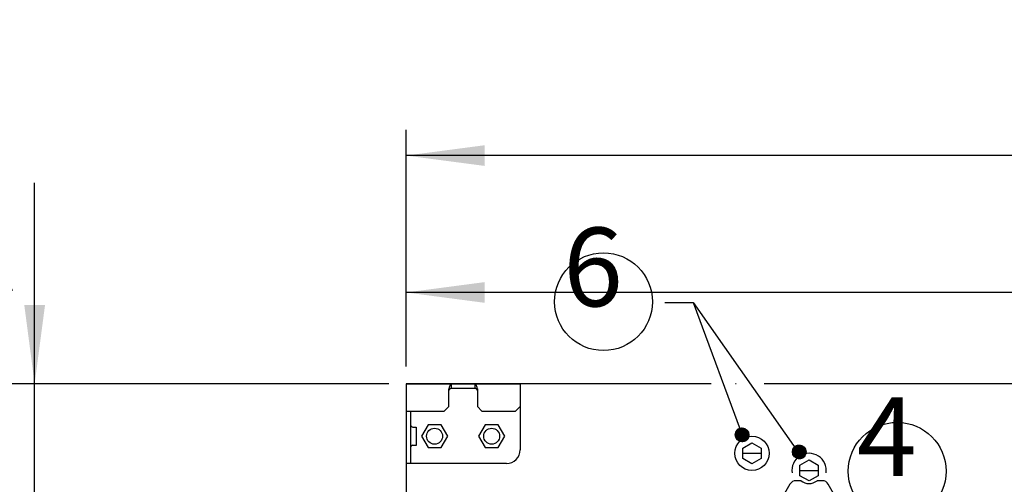
# Model space of a CAD drawing. Units: millimetres. Extents: x 12669 to 19224, y 112 to 4584.
# Drawn here: x 17331 to 17763, y 3847 to 4051 of the extents above; entities that cross this region are included whole.
import ezdxf

# ---------------------------------------------------------------- set-up
doc = ezdxf.new("R2010")
doc.units = ezdxf.units.MM
doc.layers.add('1', color=7, linetype='Continuous')
doc.styles.add('CONVERTER_11', font='txt.shx', dxfattribs={"width": 0.9})
doc.styles.add('CONVERTER_19', font='ARIAL.TTF', dxfattribs={"width": 1.2})
doc.styles.add('CONVERTER_21', font='txt.shx', dxfattribs={"width": 0.99})
doc.dimstyles.new('ME10_DIM_16', dxfattribs={"dimtxt": 34.5, "dimasz": 34.5, "dimexe": 11.25, "dimexo": 7.5, "dimgap": 13.5, "dimtad": 1, "dimdec": 0, "dimdsep": 46, "dimtxsty": 'CONVERTER_21', "dimsah": 1, "dimcen": 0.09, "dimclrd": 6, "dimclre": 6, "dimclrt": 3, "dimadec": 0, "dimazin": 0, "dimtfac": 1, "dimtdec": 4, "dimtix": 1, "dimtmove": 0, "dimatfit": 3, "dimfxl": 1, "dimtolj": 1, "dimtzin": 0, "dimarcsym": 0})
doc.dimstyles.new('ME10_DIM_19', dxfattribs={"dimtxt": 34.5, "dimasz": 34.5, "dimexe": 11.25, "dimexo": 7.5, "dimgap": 13.5, "dimtad": 1, "dimdec": 0, "dimdsep": 46, "dimtxsty": 'CONVERTER_21', "dimsah": 1, "dimcen": 0.09, "dimclrd": 6, "dimclre": 6, "dimclrt": 3, "dimadec": 0, "dimazin": 0, "dimtfac": 1, "dimtdec": 4, "dimtix": 1, "dimtmove": 0, "dimatfit": 3, "dimfxl": 1, "dimtolj": 1, "dimtzin": 0, "dimarcsym": 0})
doc.dimstyles.new('ME10_DIM_26', dxfattribs={"dimtxt": 34.5, "dimasz": 34.5, "dimexe": 11.25, "dimexo": 7.5, "dimgap": 13.5, "dimtad": 1, "dimdec": 1, "dimlfac": 0.03937, "dimdsep": 46, "dimtxsty": 'CONVERTER_11', "dimsah": 1, "dimcen": 0.09, "dimclrd": 250, "dimclre": 250, "dimclrt": 3, "dimadec": 0, "dimazin": 0, "dimtfac": 1, "dimtdec": 4, "dimtix": 1, "dimtmove": 0, "dimatfit": 3, "dimfxl": 1, "dimtolj": 1, "dimtzin": 0, "dimarcsym": 0})
doc.dimstyles.new('ME10_DIM_31', dxfattribs={"dimtxt": 34.5, "dimasz": 34.5, "dimexe": 11.25, "dimexo": 7.5, "dimgap": 13.5, "dimtad": 1, "dimdec": 1, "dimlfac": 0.03937, "dimdsep": 46, "dimtxsty": 'CONVERTER_11', "dimsah": 1, "dimcen": 0.09, "dimclrd": 250, "dimclre": 250, "dimclrt": 3, "dimadec": 0, "dimazin": 0, "dimtfac": 1, "dimtdec": 4, "dimtix": 1, "dimtmove": 0, "dimatfit": 3, "dimfxl": 1, "dimtolj": 1, "dimtzin": 0, "dimarcsym": 0})
doc.dimstyles.new('ME10_DIM_34', dxfattribs={"dimtxt": 34.5, "dimasz": 34.5, "dimexe": 11.25, "dimexo": 7.5, "dimgap": 13.5, "dimtad": 1, "dimdec": 1, "dimlfac": 0.03937, "dimdsep": 46, "dimtxsty": 'CONVERTER_11', "dimsah": 1, "dimcen": 0.09, "dimclrd": 250, "dimclre": 250, "dimclrt": 3, "dimadec": 0, "dimazin": 0, "dimtfac": 1, "dimtdec": 4, "dimtix": 1, "dimtmove": 0, "dimatfit": 3, "dimfxl": 1, "dimtolj": 1, "dimtzin": 0, "dimarcsym": 0})
doc.dimstyles.new('ME10_DIM_84', dxfattribs={"dimtxt": 34.5, "dimasz": 34.5, "dimexe": 11.25, "dimexo": 7.5, "dimgap": 13.5, "dimtad": 1, "dimdec": 0, "dimdsep": 46, "dimtxsty": 'CONVERTER_21', "dimsah": 1, "dimcen": 0.09, "dimclrd": 6, "dimclre": 6, "dimclrt": 3, "dimadec": 0, "dimazin": 0, "dimtfac": 1, "dimtdec": 4, "dimtix": 1, "dimtmove": 0, "dimatfit": 3, "dimfxl": 1, "dimtolj": 1, "dimtzin": 0, "dimarcsym": 0})
pattern_1 = [(45, (-2e-12, 0), (-0.014142135624, 1e-18), [])]

# ---------------------------------------------------------------- blocks, each defined once
blk = doc.blocks.new('*D10')
at = {"layer": '1', "color": 6, "linetype": 'Continuous'}
for p, q in [((17493.13, 3891.43), (17147.08, 3891.43)), ((17158.33, 3891.43), (17158.33, 3748.43)), ((17172.8, 3748.43), (17147.08, 3748.43)), ((17679.12, 3748.43), (17477.24, 3748.43))]:
    blk.add_line(p, q, dxfattribs=at)
at = {"layer": '1', "color": 6}
for points in [[(17162.88, 3856.93), (17153.79, 3856.93), (17158.33, 3891.43)], [(17153.79, 3782.93), (17162.88, 3782.93), (17158.33, 3748.43)]]:
    blk.add_solid(points, dxfattribs=at)
at = {"layer": '1', "color": 3, "insert": (17144.66, 3789.15), "char_height": 34.5, "attachment_point": 7, "rotation": 90, "line_spacing_factor": 0.454545, "style": 'CONVERTER_21'}
blk.add_mtext('143', dxfattribs=at)
blk = doc.blocks.new('*D13')
at = {"layer": '1', "color": 6, "linetype": 'Continuous'}
for p, q in [((17500.63, 3898.93), (17500.63, 4002.68)), ((18150.63, 3898.93), (18150.63, 4002.68)), ((18150.63, 3991.43), (17500.63, 3991.43))]:
    blk.add_line(p, q, dxfattribs=at)
at = {"layer": '1', "color": 6}
for points in [[(17535.13, 3995.98), (17535.13, 3986.89), (17500.63, 3991.43)], [(18116.13, 3986.89), (18116.13, 3995.98), (18150.63, 3991.43)]]:
    blk.add_solid(points, dxfattribs=at)
at = {"layer": '1', "color": 3, "insert": (17794.24, 4005.11), "char_height": 34.5, "attachment_point": 7, "rotation": 0.0001, "line_spacing_factor": 0.454545, "style": 'CONVERTER_21'}
blk.add_mtext('650', dxfattribs=at)
blk = doc.blocks.new('*D20')
at = {"layer": '1', "color": 250, "linetype": 'Continuous'}
for p, q in [((17500.63, 3898.93), (17500.63, 3942.68)), ((18150.63, 3898.93), (18150.63, 3942.68)), ((18150.63, 3931.43), (17500.63, 3931.43))]:
    blk.add_line(p, q, dxfattribs=at)
at = {"layer": '1', "color": 250}
for points in [[(17535.13, 3935.98), (17535.13, 3926.89), (17500.63, 3931.43)], [(18116.13, 3926.89), (18116.13, 3935.98), (18150.63, 3931.43)]]:
    blk.add_solid(points, dxfattribs=at)
at = {"layer": '1', "color": 3, "insert": (17776.63, 3949.84), "char_height": 34.5, "attachment_point": 7, "rotation": 0.0001, "line_spacing_factor": 0.454545, "style": 'CONVERTER_11'}
blk.add_mtext('\\C3;25,6\\C3;"', dxfattribs=at)
blk = doc.blocks.new('*D25')
at = {"layer": '1', "color": 250, "linetype": 'Continuous'}
for p, q in [((17493.13, 3891.43), (17207.08, 3891.43)), ((17218.33, 3748.43), (17218.33, 3891.43)), ((17554.12, 3748.43), (17207.08, 3748.43))]:
    blk.add_line(p, q, dxfattribs=at)
at = {"layer": '1', "color": 250}
for points in [[(17222.88, 3856.93), (17213.79, 3856.93), (17218.33, 3891.43)], [(17213.79, 3782.93), (17222.88, 3782.93), (17218.33, 3748.43)]]:
    blk.add_solid(points, dxfattribs=at)
at = {"layer": '1', "color": 3, "insert": (17199.93, 3780.7), "char_height": 34.5, "attachment_point": 7, "rotation": 90, "line_spacing_factor": 0.454545, "style": 'CONVERTER_11'}
blk.add_mtext('\\C3;5,6\\C3;"', dxfattribs=at)
blk = doc.blocks.new('*D28')
at = {"layer": '1', "color": 250, "linetype": 'Continuous'}
for p, q in [((17337.98, 3891.43), (17337.98, 3979.54)), ((17493.13, 3891.43), (17326.73, 3891.43)), ((17337.98, 3835.93), (17337.98, 3891.43)), ((17658.32, 3835.93), (17326.73, 3835.93)), ((17337.98, 3766.93), (17337.98, 3835.93))]:
    blk.add_line(p, q, dxfattribs=at)
at = {"layer": '1', "color": 250}
for points in [[(17333.44, 3925.93), (17342.53, 3925.93), (17337.98, 3891.43)], [(17342.53, 3801.43), (17333.44, 3801.43), (17337.98, 3835.93)]]:
    blk.add_solid(points, dxfattribs=at)
at = {"layer": '1', "color": 3, "insert": (17319.58, 3902.67), "char_height": 34.5, "attachment_point": 7, "rotation": 90, "line_spacing_factor": 0.454545, "style": 'CONVERTER_11'}
blk.add_mtext('\\C3;2,2\\C3;"', dxfattribs=at)
blk = doc.blocks.new('*D78')
at = {"layer": '1', "color": 6, "linetype": 'Continuous'}
for p, q in [((17277.98, 3891.43), (17277.98, 3972.84)), ((17493.13, 3891.43), (17266.73, 3891.43)), ((17277.98, 3835.93), (17277.98, 3891.43)), ((17658.32, 3835.93), (17266.73, 3835.93)), ((17277.98, 3766.93), (17277.98, 3835.93))]:
    blk.add_line(p, q, dxfattribs=at)
at = {"layer": '1', "color": 6}
for points in [[(17273.44, 3925.93), (17282.53, 3925.93), (17277.98, 3891.43)], [(17282.53, 3801.43), (17273.44, 3801.43), (17277.98, 3835.93)]]:
    blk.add_solid(points, dxfattribs=at)
at = {"layer": '1', "color": 3, "insert": (17264.31, 3932.27), "char_height": 34.5, "attachment_point": 7, "rotation": 90, "line_spacing_factor": 0.454545, "style": 'CONVERTER_21'}
blk.add_mtext('55', dxfattribs=at)

msp = doc.modelspace()

# ---------------------------------------------------------------- hatches: boundary and pattern name
at = {"layer": '1', "linetype": 'Continuous'}
h = msp.add_hatch(dxfattribs=at)
h.set_pattern_fill('CUSTOM7', color=6, scale=0.01, angle=45, pattern_type=2)
h.set_pattern_definition(pattern_1)
edge = h.paths.add_edge_path()
edge.add_arc((17647.79, 3869.03), 3, 0, 360)
h = msp.add_hatch(dxfattribs=at)
h.set_pattern_fill('CUSTOM8', color=6, scale=0.01, angle=45, pattern_type=2)
h.set_pattern_definition(pattern_1)
edge = h.paths.add_edge_path()
edge.add_arc((17672.81, 3861.53), 3, 0, 360)

# ---------------------------------------------------------------- linework, layer by layer
at = {"color": 6, "linetype": 'Continuous'}
for p, q in [((17510.29, 3873.43), (17507.38, 3868.43)), ((17515.97, 3873.43), (17510.29, 3873.43)), ((17518.88, 3868.43), (17515.97, 3873.43)), ((17535.29, 3873.43), (17532.38, 3868.43)), ((17540.97, 3873.43), (17535.29, 3873.43)), ((17543.88, 3868.43), (17540.97, 3873.43)), ((17507.38, 3868.43), (17510.29, 3863.43)), ((17515.97, 3863.43), (17518.88, 3868.43)), ((17532.38, 3868.43), (17535.29, 3863.43)), ((17540.97, 3863.43), (17543.88, 3868.43)), ((17510.29, 3863.43), (17515.97, 3863.43)), ((17535.29, 3863.43), (17540.97, 3863.43))]:
    msp.add_line(p, q, dxfattribs=at)
for centre in [(17513.13, 3868.43), (17538.13, 3868.43)]:
    msp.add_circle(centre, 3.5, dxfattribs=at)
at = {"color": 1, "linetype": 'Continuous'}
msp.add_arc((17544.63, 3862.43), 6, 270, 0, dxfattribs=at)
at = {"layer": '1', "color": 6, "linetype": 'Continuous'}
for p, q in [((17614.01, 3927.05), (17626.38, 3927.05)), ((17626.38, 3927.05), (17673.39, 3859.93)), ((17626.38, 3927.05), (17648.38, 3867.43)), ((17520.4, 3891.43), (17520.4, 3889.43)), ((17530.86, 3891.43), (17520.4, 3891.43)), ((17530.86, 3889.43), (17530.86, 3891.43)), ((17500.63, 3889.43), (17500.63, 3856.43)), ((17519.38, 3881.43), (17519.38, 3889.17)), ((17520.4, 3889.43), (17530.86, 3889.43)), ((17531.88, 3889.17), (17531.88, 3881.43)), ((17517.38, 3879.43), (17519.38, 3881.43)), ((17531.88, 3881.43), (17533.88, 3879.43)), ((17548.63, 3879.43), (17550.63, 3881.43)), ((17500.63, 3879.43), (17517.38, 3879.43)), ((17502.63, 3879.43), (17502.63, 3856.43)), ((17533.88, 3879.43), (17548.63, 3879.43)), ((17503.66, 3872.43), (17505.13, 3872.43)), ((17505.13, 3872.43), (17505.13, 3864.43)), ((17505.13, 3864.43), (17503.66, 3864.43)), ((17648.13, 3863.24), (17652.13, 3865.55)), ((17652.13, 3865.55), (17656.13, 3863.24)), ((17648.13, 3858.62), (17648.13, 3863.24)), ((17648.13, 3860.93), (17656.13, 3860.93)), ((17656.13, 3863.24), (17656.13, 3858.62)), ((17652.13, 3856.31), (17648.13, 3858.62)), ((17656.13, 3858.62), (17652.13, 3856.31)), ((17673.14, 3855.74), (17677.14, 3858.05)), ((17673.14, 3851.12), (17673.14, 3855.74)), ((17677.14, 3858.05), (17681.14, 3855.74)), ((17681.14, 3855.74), (17681.14, 3851.12)), ((17673.14, 3853.43), (17681.14, 3853.43)), ((17677.14, 3848.81), (17673.14, 3851.12)), ((17681.14, 3851.12), (17677.14, 3848.81))]:
    msp.add_line(p, q, dxfattribs=at)
at = {"layer": '1', "color": 3, "linetype": 'Continuous'}
for p, q in [((17634.2, 3891.43), (17500.63, 3891.43)), ((17500.63, 3891.43), (17500.63, 3616.43)), ((17645.23, 3891.43), (17644.86, 3891.43)), ((18150.63, 3891.43), (17657.43, 3891.43))]:
    msp.add_line(p, q, dxfattribs=at)
at = {"layer": '1', "color": 1, "linetype": 'Continuous'}
for p, q in [((17500.63, 3891.43), (17550.63, 3891.43)), ((17500.63, 3891.43), (17500.63, 3856.43)), ((17500.63, 3891.43), (17550.63, 3891.43)), ((17500.63, 3891.43), (17500.63, 3889.43)), ((17550.63, 3891.43), (17550.63, 3862.43)), ((17544.63, 3856.43), (17500.63, 3856.43))]:
    msp.add_line(p, q, dxfattribs=at)
at = {"layer": '1', "color": 2, "linetype": 'Continuous'}
for p, q in [((17500.63, 3856.43), (17500.63, 3651.43)), ((17668.76, 3847.43), (17662.99, 3837.43)), ((17673.68, 3848.93), (17671.36, 3848.93)), ((17682.91, 3848.93), (17680.61, 3848.93)), ((17691.28, 3837.43), (17685.51, 3847.43))]:
    msp.add_line(p, q, dxfattribs=at)
at = {"layer": '1', "color": 6, "linetype": 'Continuous'}
for centre, radius in [((17587.1, 3927.39), 21.42), ((17715.71, 3853.07), 21.42), ((17652.13, 3860.93), 7.5), ((17647.79, 3869.03), 3), ((17672.81, 3861.53), 3)]:
    msp.add_circle(centre, radius, dxfattribs=at)
for centre, radius, start, end in [((17536.97, 3884.75), 18.14, 161.5754, 165.8911), ((17522.73, 3889.55), 3.11, 146.9747, 162.5701), ((17520.52, 3890.97), 0.479, 103.5353, 144.5582), ((17530.75, 3890.97), 0.479, 35.4418, 76.4647), ((17528.54, 3889.55), 3.11, 17.4299, 33.0253), ((17514.3, 3884.75), 18.14, 14.1089, 18.4246), ((17524.19, 3885.69), 5.54, 143.1139, 150.1248), ((17520.96, 3888.1), 1.5, 122.6829, 142.5784), ((17520.41, 3888.91), 0.527, 90.871, 119.9355), ((17530.86, 3888.91), 0.527, 60.0645, 89.129), ((17530.31, 3888.1), 1.5, 37.4216, 57.3171), ((17527.07, 3885.69), 5.54, 29.8752, 36.8861), ((17503.66, 3873.46), 1.03, 180.0012, 269.9997), ((17503.66, 3863.41), 1.03, 90.0003, 179.9988), ((17677.14, 3853.43), 7.5, 351.5294, 188.3971)]:
    msp.add_arc(centre, radius, start, end, dxfattribs=at)
at = {"layer": '1', "color": 2, "linetype": 'Continuous'}
for centre, radius, start, end in [((17671.36, 3845.93), 3, 90, 150), ((17677.14, 3852.94), 5.3, 229.1861, 310.8139), ((17682.91, 3845.93), 3, 30, 90)]:
    msp.add_arc(centre, radius, start, end, dxfattribs=at)

# ---------------------------------------------------------------- texts
at = {"layer": '1', "color": 3, "char_height": 34.5, "attachment_point": 9, "line_spacing_factor": 0.7503, "style": 'CONVERTER_19'}
for s, insert in [('6', (17595.6, 3914.58)), ('4', (17724.21, 3840.26))]:
    msp.add_mtext(s, dxfattribs=dict(at, insert=insert))

# ---------------------------------------------------------------- dimensions: what is measured, and where the dimension line sits
at = {"layer": '1'}
dim = msp.add_linear_dim(base=(18150.63, 3991.43), p1=(17500.63, 3891.43), p2=(18150.63, 3891.43), dimstyle='ME10_DIM_19', dxfattribs=at)
dim.commit()
dim.dimension.update_dxf_attribs({"geometry": '*D13', "text_midpoint": (17825.63, 4018.07), "text_rotation": 0.0001})
dim = msp.add_linear_dim(base=(18150.63, 3931.43), p1=(17500.63, 3891.43), p2=(18150.63, 3891.43), text='<>"', dimstyle='ME10_DIM_26', override={"dimpost": '"'}, dxfattribs=at)
dim.commit()
dim.dimension.update_dxf_attribs({"geometry": '*D20', "text_midpoint": (17825.63, 3960.43), "text_rotation": 0.0001})
for base, p2, dimstyle, picture, middle in [((17337.98, 3835.93), (17665.82, 3835.93), 'ME10_DIM_34', '*D28', (17308.99, 3941.1)), ((17218.33, 3748.43), (17561.62, 3748.43), 'ME10_DIM_31', '*D25', (17189.34, 3819.93))]:
    dim = msp.add_linear_dim(base=base, p1=(17500.63, 3891.43), p2=p2, angle=90, text='<>"', dimstyle=dimstyle, override={"dimpost": '"'}, dxfattribs=at)
    dim.commit()
    dim.dimension.update_dxf_attribs({"geometry": picture, "text_midpoint": middle, "text_rotation": 90})
for base, p1, p2, dimstyle, picture, middle in [((17277.98379, 3835.93338), (17500.63358, 3891.43337), (17665.81859, 3835.93338), 'ME10_DIM_84', '*D78', (17251.43683, 3952.55565)), ((17158.33, 3891.43), (17686.62, 3748.43), (17500.63, 3891.43), 'ME10_DIM_16', '*D10', (17131.7, 3819.93))]:
    dim = msp.add_linear_dim(base=base, p1=p1, p2=p2, angle=90, dimstyle=dimstyle, dxfattribs=at)
    dim.commit()
    dim.dimension.update_dxf_attribs({"geometry": picture, "text_midpoint": middle, "text_rotation": 90})

doc.saveas('drawing.dxf')
